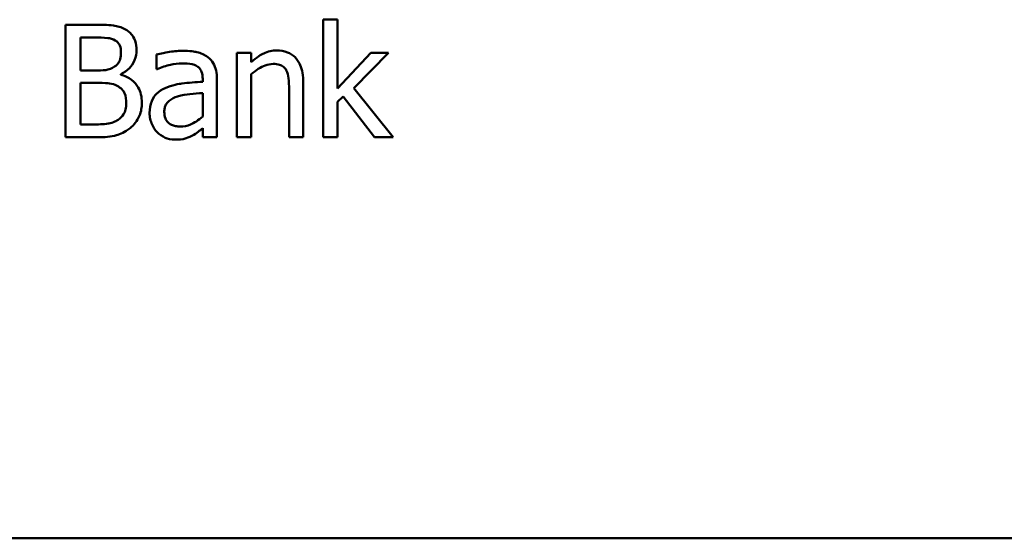
# Model space of a CAD drawing. Units: inches. Extents: x 18.7 to 101.9, y 13 to 67.
# Drawn here: x 54.8 to 55.8, y 39.6 to 40.2 of the extents above; entities that cross this region are included whole.
import ezdxf

# ---------------------------------------------------------------- set-up
doc = ezdxf.new("R2010")
doc.units = ezdxf.units.IN
doc.header["$LTSCALE"] = 0.35
doc.header["$MEASUREMENT"] = 0
doc.layers.add('Visible (ANSI)', color=7, linetype='Continuous', lineweight=50)

msp = doc.modelspace()

# ---------------------------------------------------------------- linework, layer by layer
at = {"layer": 'Visible (ANSI)'}
for p, q in [((55.1043, 40.1928), (55.0891, 40.1928)), ((55.0891, 40.1928), (55.0891, 40.0674)), ((55.1043, 40.1195), (55.1043, 40.1928)), ((54.8462, 40.1874), (54.8144, 40.1874)), ((54.8144, 40.1874), (54.8144, 40.0674)), ((54.8303, 40.1387), (54.8303, 40.1738)), ((54.8303, 40.1738), (54.8456, 40.1738)), ((54.9113, 40.1555), (54.9113, 40.1401)), ((54.9971, 40.1575), (54.9971, 40.0674)), ((55.0123, 40.1575), (54.9971, 40.1575)), ((55.0123, 40.1475), (55.0123, 40.1575)), ((55.1399, 40.1575), (55.1043, 40.1195)), ((55.1218, 40.1198), (55.1587, 40.1575)), ((55.1587, 40.1575), (55.1399, 40.1575)), ((54.9113, 40.1401), (54.9122, 40.1401)), ((54.8484, 40.1387), (54.8303, 40.1387)), ((54.8733, 40.1341), (54.8733, 40.1347)), ((54.9606, 40.1296), (54.9606, 40.1267)), ((54.9758, 40.0674), (54.9758, 40.129)), ((55.0123, 40.0674), (55.0123, 40.1347)), ((54.8303, 40.081), (54.8303, 40.1254)), ((54.8303, 40.1254), (54.8484, 40.1254)), ((55.0526, 40.1188), (55.0526, 40.0674)), ((55.0678, 40.0674), (55.0678, 40.1259)), ((55.1637, 40.0674), (55.1218, 40.1198)), ((54.9606, 40.1146), (54.9606, 40.0896)), ((55.1043, 40.1051), (55.1103, 40.1109)), ((55.1103, 40.1109), (55.1438, 40.0674)), ((55.1043, 40.0674), (55.1043, 40.1051)), ((54.8433, 40.081), (54.8303, 40.081)), ((54.9606, 40.077), (54.9606, 40.0674)), ((54.8144, 40.0674), (54.8488, 40.0674)), ((54.9606, 40.0674), (54.9758, 40.0674)), ((54.9971, 40.0674), (55.0123, 40.0674)), ((55.0526, 40.0674), (55.0678, 40.0674)), ((55.0891, 40.0674), (55.1043, 40.0674)), ((55.1438, 40.0674), (55.1637, 40.0674)), ((56.3488, 39.6399), (53.1688, 39.6399))]:
    msp.add_line(p, q, dxfattribs=at)
for points, knots in [([(54.8777, 40.1826), (54.8739, 40.1847), (54.8698, 40.186), (54.8591, 40.1874), (54.8526, 40.1874), (54.8462, 40.1874)], [-0.08229336, -0.08229336, -0.08229336, -0.08229336, -0.04895137, -0.04895137, 0, 0, 0, 0]), ([(54.8901, 40.1604), (54.8901, 40.1638), (54.8897, 40.1671), (54.8874, 40.1738), (54.8858, 40.1759), (54.8829, 40.1793), (54.8804, 40.1812), (54.8777, 40.1826)], [-0.04446241, -0.04446241, -0.04446241, -0.04446241, -0.03432337, -0.03432337, -0.02338184, -0.02338184, 0, 0, 0, 0]), ([(54.8456, 40.1738), (54.8502, 40.1738), (54.8548, 40.1738), (54.8622, 40.1729), (54.8649, 40.1721), (54.8674, 40.1707)], [-0.0567307, -0.0567307, -0.0567307, -0.0567307, -0.02170916, -0.02170916, 0, 0, 0, 0]), ([(54.8674, 40.1707), (54.8685, 40.1701), (54.8695, 40.1693), (54.8713, 40.1672), (54.8719, 40.1661), (54.8732, 40.163), (54.8735, 40.1606), (54.8735, 40.1582)], [-0.03222482, -0.03222482, -0.03222482, -0.03222482, -0.0257898, -0.0257898, -0.0182617, -0.0182617, 0, 0, 0, 0]), ([(54.8733, 40.1347), (54.8768, 40.1364), (54.8799, 40.1385), (54.8843, 40.1432), (54.8865, 40.146), (54.8895, 40.1531), (54.8901, 40.1567), (54.8901, 40.1604)], [-0.1030339, -0.1030339, -0.1030339, -0.1030339, -0.058911, -0.058911, -0.0280637, -0.0280637, 0, 0, 0, 0]), ([(55.0396, 40.16), (55.0372, 40.16), (55.0348, 40.1598), (55.0301, 40.1587), (55.0278, 40.1579), (55.0232, 40.1556), (55.0186, 40.1531), (55.0123, 40.1475)], [-0.1789235, -0.1789235, -0.1789235, -0.1789235, -0.1215309, -0.1215309, -0.0644596, -0.0644596, 0, 0, 0, 0]), ([(55.0678, 40.1259), (55.0678, 40.1292), (55.0676, 40.1327), (55.0665, 40.1389), (55.0657, 40.1417), (55.0635, 40.1467), (55.0619, 40.1498), (55.0567, 40.155), (55.054, 40.1568), (55.0474, 40.1594), (55.0435, 40.16), (55.0396, 40.16)], [-0.1627132, -0.1627132, -0.1627132, -0.1627132, -0.1214188, -0.1214188, -0.0856504, -0.0856504, -0.0543622, -0.0543622, -0.0298523, -0.0298523, 0, 0, 0, 0]), ([(54.8735, 40.1582), (54.8735, 40.1557), (54.8733, 40.1531), (54.8721, 40.1486), (54.8713, 40.1472), (54.8696, 40.1448), (54.8683, 40.1437), (54.8668, 40.1427)], [-0.03228542, -0.03228542, -0.03228542, -0.03228542, -0.02231541, -0.02231541, -0.01358337, -0.01358337, 0, 0, 0, 0]), ([(54.9389, 40.1596), (54.9336, 40.1596), (54.9285, 40.1591), (54.9218, 40.1579), (54.9156, 40.1567), (54.9113, 40.1555)], [-0.1486137, -0.1486137, -0.1486137, -0.1486137, -0.0339855, -0.0339855, 0, 0, 0, 0]), ([(54.966, 40.1529), (54.9643, 40.1542), (54.9625, 40.1552), (54.9587, 40.157), (54.9566, 40.1577), (54.952, 40.1587), (54.9473, 40.1596), (54.9389, 40.1596)], [-0.1692546, -0.1692546, -0.1692546, -0.1692546, -0.1172599, -0.1172599, -0.0644088, -0.0644088, 0, 0, 0, 0]), ([(54.9758, 40.129), (54.9758, 40.1322), (54.9755, 40.1356), (54.9742, 40.1414), (54.9733, 40.144), (54.9703, 40.149), (54.9684, 40.1511), (54.966, 40.1529)], [-0.06853175, -0.06853175, -0.06853175, -0.06853175, -0.04382554, -0.04382554, -0.02270125, -0.02270125, 0, 0, 0, 0]), ([(54.8668, 40.1427), (54.8636, 40.1406), (54.8611, 40.1399), (54.8569, 40.1389), (54.8529, 40.1387), (54.8484, 40.1387)], [-0.05642658, -0.05642658, -0.05642658, -0.05642658, -0.03425023, -0.03425023, 0, 0, 0, 0]), ([(54.9122, 40.1401), (54.9168, 40.142), (54.9215, 40.1436), (54.9299, 40.1454), (54.9344, 40.1462), (54.9388, 40.1462)], [-0.07925497, -0.07925497, -0.07925497, -0.07925497, -0.03300517, -0.03300517, 0, 0, 0, 0]), ([(54.9388, 40.1462), (54.9421, 40.1462), (54.9463, 40.146), (54.9511, 40.1449), (54.9529, 40.1442), (54.9545, 40.1432)], [-0.03791044, -0.03791044, -0.03791044, -0.03791044, -0.01447843, -0.01447843, 0, 0, 0, 0]), ([(54.9545, 40.1432), (54.9556, 40.1425), (54.9566, 40.1416), (54.958, 40.1399), (54.9588, 40.1387), (54.9603, 40.1349), (54.9606, 40.1323), (54.9606, 40.1296)], [-0.05269379, -0.05269379, -0.05269379, -0.05269379, -0.0345229, -0.0345229, -0.02049876, -0.02049876, 0, 0, 0, 0]), ([(55.0123, 40.1347), (55.0172, 40.1389), (55.0225, 40.1423), (55.0299, 40.145), (55.0327, 40.1456), (55.0356, 40.1456)], [-0.0599997, -0.0599997, -0.0599997, -0.0599997, -0.02198825, -0.02198825, 0, 0, 0, 0]), ([(55.0356, 40.1456), (55.0379, 40.1456), (55.0404, 40.1454), (55.0436, 40.1444), (55.0452, 40.1438), (55.0479, 40.1416), (55.0489, 40.1403), (55.0497, 40.1389)], [-0.06062729, -0.06062729, -0.06062729, -0.06062729, -0.02736263, -0.02736263, -0.01237631, -0.01237631, 0, 0, 0, 0]), ([(55.0497, 40.1389), (55.051, 40.1365), (55.0517, 40.1334), (55.0525, 40.1265), (55.0526, 40.1226), (55.0526, 40.1188)], [-0.05312132, -0.05312132, -0.05312132, -0.05312132, -0.02943053, -0.02943053, 0, 0, 0, 0]), ([(54.8958, 40.1043), (54.8958, 40.1072), (54.8955, 40.1102), (54.8942, 40.1157), (54.8932, 40.1182), (54.8902, 40.1234), (54.8879, 40.1262), (54.8814, 40.1313), (54.8775, 40.133), (54.8733, 40.1341)], [-0.1162004, -0.1162004, -0.1162004, -0.1162004, -0.0885984, -0.0885984, -0.0631839, -0.0631839, -0.0327224, -0.0327224, 0, 0, 0, 0]), ([(54.8484, 40.1254), (54.8562, 40.1254), (54.8596, 40.125), (54.8641, 40.1244), (54.8668, 40.1236), (54.8694, 40.1223)], [-0.03434537, -0.03434537, -0.03434537, -0.03434537, -0.02226189, -0.02226189, 0, 0, 0, 0]), ([(54.8694, 40.1223), (54.8713, 40.1213), (54.873, 40.1201), (54.8762, 40.1169), (54.877, 40.1154), (54.8787, 40.1112), (54.8792, 40.1074), (54.8792, 40.1036)], [-0.04658444, -0.04658444, -0.04658444, -0.04658444, -0.03851339, -0.03851339, -0.02897072, -0.02897072, 0, 0, 0, 0]), ([(54.9205, 40.1198), (54.9171, 40.1183), (54.9139, 40.1164), (54.9099, 40.1123), (54.9078, 40.1098), (54.9047, 40.102), (54.904, 40.0977), (54.904, 40.0935)], [-0.1228518, -0.1228518, -0.1228518, -0.1228518, -0.064307, -0.064307, -0.0323268, -0.0323268, 0, 0, 0, 0]), ([(54.9606, 40.1267), (54.9532, 40.1262), (54.9457, 40.1256), (54.9355, 40.1243), (54.9279, 40.1233), (54.9205, 40.1198)], [-0.2245565, -0.2245565, -0.2245565, -0.2245565, -0.062569, -0.062569, 0, 0, 0, 0]), ([(54.9197, 40.0946), (54.9197, 40.096), (54.9198, 40.0974), (54.9204, 40.1), (54.9208, 40.1012), (54.922, 40.1034), (54.923, 40.1048), (54.9275, 40.1085), (54.9305, 40.1099), (54.9336, 40.1109)], [-0.0889901, -0.0889901, -0.0889901, -0.0889901, -0.06581486, -0.06581486, -0.04494402, -0.04494402, -0.02498611, -0.02498611, 0, 0, 0, 0]), ([(54.9336, 40.1109), (54.9387, 40.1124), (54.9433, 40.1129), (54.9513, 40.1137), (54.9563, 40.1142), (54.9606, 40.1146)], [-0.06128496, -0.06128496, -0.06128496, -0.06128496, -0.03311866, -0.03311866, 0, 0, 0, 0]), ([(54.8792, 40.1036), (54.8792, 40.1014), (54.879, 40.0992), (54.878, 40.095), (54.8772, 40.0935), (54.8749, 40.0897), (54.8728, 40.0878), (54.8705, 40.0861)], [-0.04612674, -0.04612674, -0.04612674, -0.04612674, -0.03375555, -0.03375555, -0.02155109, -0.02155109, 0, 0, 0, 0]), ([(54.8833, 40.0772), (54.8855, 40.0789), (54.8874, 40.0808), (54.8905, 40.085), (54.8921, 40.0876), (54.8951, 40.0948), (54.8958, 40.0995), (54.8958, 40.1043)], [-0.08641093, -0.08641093, -0.08641093, -0.08641093, -0.05990772, -0.05990772, -0.03613877, -0.03613877, 0, 0, 0, 0]), ([(54.904, 40.0935), (54.904, 40.0913), (54.9043, 40.0892), (54.9052, 40.0849), (54.9058, 40.0829), (54.908, 40.078), (54.9097, 40.0752), (54.912, 40.0729)], [-0.05746382, -0.05746382, -0.05746382, -0.05746382, -0.04112824, -0.04112824, -0.02487152, -0.02487152, 0, 0, 0, 0]), ([(54.9368, 40.0789), (54.9351, 40.0789), (54.9333, 40.079), (54.9301, 40.0797), (54.9286, 40.0801), (54.9255, 40.0816), (54.9243, 40.0826), (54.9223, 40.0847), (54.9215, 40.086), (54.92, 40.0898), (54.9197, 40.0922), (54.9197, 40.0946)], [-0.05393104, -0.05393104, -0.05393104, -0.05393104, -0.04616212, -0.04616212, -0.03943842, -0.03943842, -0.03057591, -0.03057591, -0.01796361, -0.01796361, 0, 0, 0, 0]), ([(54.9606, 40.0896), (54.9562, 40.0856), (54.9514, 40.0826), (54.9442, 40.0795), (54.9406, 40.0789), (54.9368, 40.0789)], [-0.05963888, -0.05963888, -0.05963888, -0.05963888, -0.02848856, -0.02848856, 0, 0, 0, 0]), ([(54.8705, 40.0861), (54.8689, 40.0851), (54.8673, 40.0842), (54.863, 40.0826), (54.8608, 40.0822), (54.8551, 40.0813), (54.8489, 40.081), (54.8433, 40.081)], [-0.05933168, -0.05933168, -0.05933168, -0.05933168, -0.05270047, -0.05270047, -0.04328128, -0.04328128, 0, 0, 0, 0]), ([(54.8488, 40.0674), (54.8558, 40.0674), (54.8629, 40.068), (54.8727, 40.0708), (54.8777, 40.0728), (54.8833, 40.0772)], [-0.135267, -0.135267, -0.135267, -0.135267, -0.0538103, -0.0538103, 0, 0, 0, 0]), ([(54.9497, 40.0693), (54.9518, 40.0703), (54.9538, 40.0717), (54.9573, 40.0745), (54.959, 40.0757), (54.9606, 40.077)], [-0.03395724, -0.03395724, -0.03395724, -0.03395724, -0.0158582, -0.0158582, 0, 0, 0, 0]), ([(54.912, 40.0729), (54.9146, 40.0703), (54.9175, 40.0684), (54.9231, 40.066), (54.9267, 40.0649), (54.9314, 40.0649)], [-0.08748125, -0.08748125, -0.08748125, -0.08748125, -0.03584255, -0.03584255, 0, 0, 0, 0]), ([(54.9314, 40.0649), (54.9354, 40.0649), (54.9391, 40.0652), (54.9431, 40.0664), (54.9458, 40.0672), (54.9497, 40.0693)], [-0.1122935, -0.1122935, -0.1122935, -0.1122935, -0.0333154, -0.0333154, 0, 0, 0, 0])]:
    msp.add_open_spline(points, degree=3, knots=knots, dxfattribs=at)

doc.saveas('drawing.dxf')
